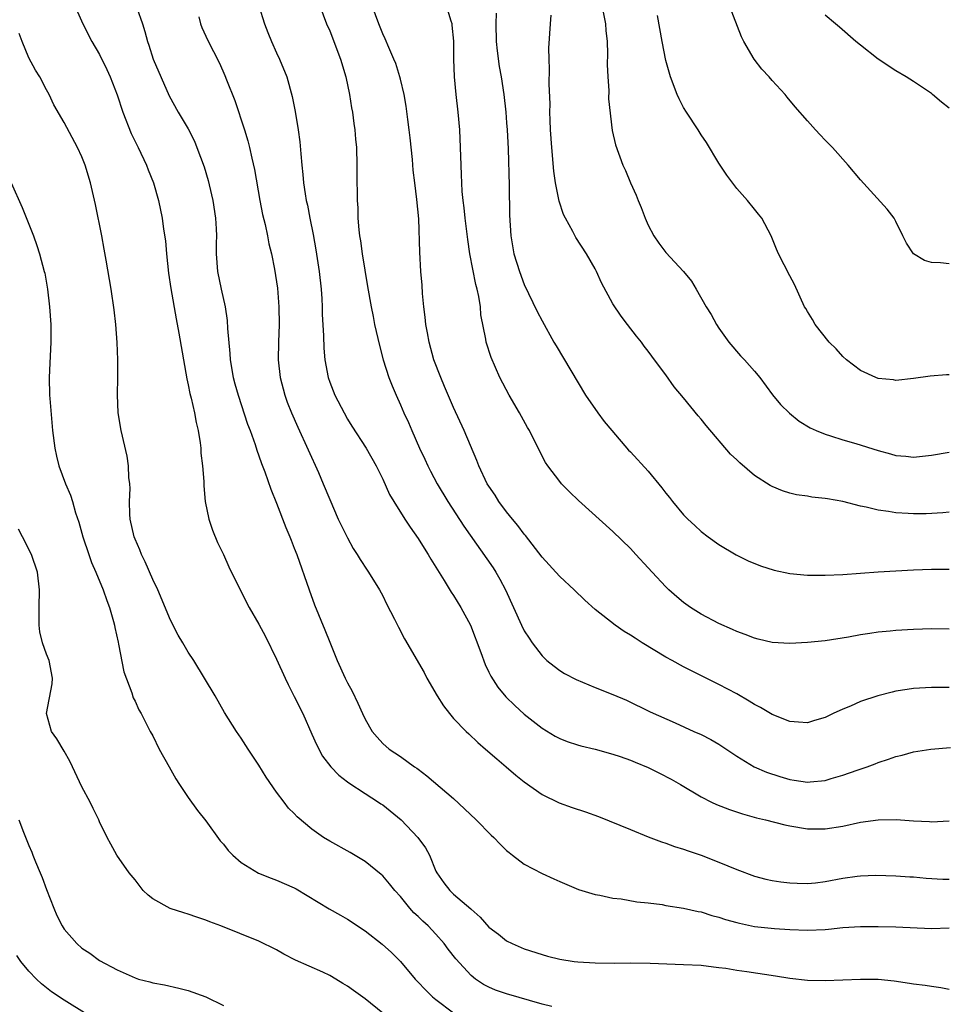
# Model space of a CAD drawing. Units: inches. Extents: x 2571000 to 2574000, y 1557000 to 1560000.
# Drawn here: x 2571376 to 2571481, y 1559442 to 1559553 of the extents above; entities that cross this region are included whole.
import ezdxf

# ---------------------------------------------------------------- set-up
doc = ezdxf.new("R2010")
doc.units = ezdxf.units.IN
doc.header["$MEASUREMENT"] = 0
doc.layers.add('LD25711557_2ft', color=104, linetype='Continuous')

msp = doc.modelspace()

# ---------------------------------------------------------------- linework, layer by layer
at = {"layer": 'LD25711557_2ft'}
for points, elevation in [([(2571382.18, 1559555), (2571383.1, 1559553), (2571384.13, 1559551), (2571385, 1559549.5), (2571385.83, 1559547.83), (2571386.2, 1559547), (2571386.97, 1559544.97), (2571387.61, 1559543), (2571388.57, 1559540.57), (2571389.37, 1559539), (2571390.31, 1559537), (2571390.49, 1559536.49), (2571391.08, 1559535), (2571391.64, 1559533), (2571392.05, 1559531), (2571392.22, 1559529.78), (2571392.44, 1559528.44), (2571392.57, 1559527), (2571392.8, 1559524.8), (2571393.05, 1559523.05), (2571393.64, 1559519.64), (2571393.97, 1559518.03), (2571394.84, 1559512.84), (2571395, 1559512.19), (2571395.19, 1559511.19), (2571395.34, 1559510.66), (2571395.73, 1559509), (2571395.9, 1559507.9), (2571396.15, 1559507), (2571396.37, 1559505.63), (2571396.43, 1559505), (2571396.44, 1559504.44), (2571396.62, 1559503), (2571396.77, 1559501.23), (2571396.77, 1559500.77), (2571396.94, 1559499), (2571397.33, 1559497), (2571397.74, 1559495.74), (2571398.34, 1559494.34), (2571399, 1559492.98), (2571399.61, 1559491.61), (2571400.87, 1559489), (2571401.89, 1559487), (2571403, 1559485.1), (2571403.73, 1559483.73), (2571405, 1559481.16), (2571405.96, 1559479), (2571406.3, 1559478.3), (2571407, 1559476.95), (2571407.96, 1559475), (2571409, 1559472.68), (2571409.5, 1559471.5), (2571410.19, 1559470.19), (2571411.13, 1559469), (2571412.03, 1559468.03), (2571413, 1559467.31), (2571413.17, 1559467.17), (2571415, 1559465.96), (2571416.53, 1559465), (2571416.8, 1559464.8), (2571417, 1559464.69), (2571419.07, 1559463), (2571420.98, 1559461), (2571421.82, 1559459.82), (2571422.28, 1559459), (2571423, 1559457.2), (2571423.1, 1559457), (2571423.89, 1559455.89), (2571424.57, 1559455), (2571425, 1559454.61), (2571426.95, 1559452.95), (2571427, 1559452.89), (2571428.01, 1559452.01), (2571429, 1559450.87), (2571430.07, 1559450.07), (2571431, 1559449.32), (2571431.61, 1559449), (2571433, 1559448.42), (2571435, 1559447.77), (2571435.6, 1559447.6), (2571437, 1559447.26), (2571438.65, 1559447), (2571439.05, 1559446.95), (2571441, 1559446.83), (2571443.2, 1559446.8), (2571445, 1559446.82), (2571447.22, 1559446.78), (2571451, 1559446.66), (2571453, 1559446.55), (2571454.37, 1559446.37), (2571455, 1559446.32), (2571455.78, 1559446.22), (2571457, 1559446.01), (2571458.13, 1559445.87), (2571461.38, 1559445.38), (2571463, 1559445.1), (2571465, 1559444.88), (2571467, 1559444.85), (2571471, 1559445), (2571473, 1559444.98), (2571474.81, 1559444.81), (2571476.55, 1559444.55), (2571477, 1559444.47), (2571478.31, 1559444.31), (2571479, 1559444.18), (2571480.06, 1559444.06), (2571481, 1559443.87)], 6972), ([(2571402.98, 1559555), (2571403.62, 1559553), (2571404.02, 1559552.02), (2571404.41, 1559551), (2571405, 1559549.7), (2571405.34, 1559549), (2571406.15, 1559547), (2571406.75, 1559544.75), (2571407.09, 1559543.09), (2571407.45, 1559541), (2571407.64, 1559539.64), (2571407.73, 1559538.27), (2571407.84, 1559537), (2571407.96, 1559535.96), (2571408.04, 1559535), (2571408.22, 1559533.78), (2571408.36, 1559533), (2571408.48, 1559532.48), (2571408.77, 1559531), (2571409.15, 1559529.15), (2571409.45, 1559527.45), (2571409.82, 1559525), (2571410.04, 1559523), (2571410.11, 1559521.89), (2571410.16, 1559521), (2571410.17, 1559520.17), (2571410.3, 1559517.7), (2571410.33, 1559516.33), (2571410.46, 1559515), (2571410.82, 1559513), (2571411, 1559512.47), (2571411.58, 1559511), (2571412.62, 1559509), (2571413, 1559508.31), (2571413.5, 1559507.49), (2571415.11, 1559505), (2571416.24, 1559503), (2571417, 1559501.5), (2571417.78, 1559499.78), (2571418.24, 1559499), (2571419.5, 1559497), (2571420.1, 1559496.1), (2571421, 1559494.82), (2571421.69, 1559493.69), (2571422.15, 1559493), (2571422.45, 1559492.45), (2571423.94, 1559490.06), (2571424.73, 1559488.73), (2571425, 1559488.34), (2571425.82, 1559487), (2571426.91, 1559485), (2571428.1, 1559481.9), (2571428.56, 1559480.56), (2571429, 1559479.7), (2571429.22, 1559479.22), (2571430, 1559478), (2571430.91, 1559476.91), (2571431.92, 1559475.92), (2571433, 1559474.93), (2571435, 1559473.36), (2571436.47, 1559472.47), (2571437, 1559472.18), (2571437.85, 1559471.85), (2571439, 1559471.47), (2571439.37, 1559471.37), (2571441.02, 1559470.98), (2571443, 1559470.42), (2571443.85, 1559470.15), (2571445, 1559469.73), (2571445.51, 1559469.51), (2571447, 1559468.91), (2571448.26, 1559468.26), (2571449.6, 1559467.6), (2571450.65, 1559467), (2571453, 1559465.59), (2571454.15, 1559465), (2571454.73, 1559464.73), (2571456.17, 1559464.17), (2571457.67, 1559463.67), (2571459.24, 1559463.24), (2571460.26, 1559463), (2571462.43, 1559462.43), (2571463, 1559462.32), (2571465, 1559461.98), (2571467, 1559461.97), (2571469, 1559462.29), (2571471, 1559462.72), (2571473, 1559463), (2571475.03, 1559463.02), (2571477, 1559462.89), (2571478.81, 1559462.81), (2571479, 1559462.79), (2571481, 1559462.9)], 6978), ([(2571409.89, 1559555), (2571410.65, 1559553), (2571411, 1559552.19), (2571412.21, 1559549), (2571412.82, 1559547), (2571413.24, 1559545), (2571413.47, 1559543.47), (2571413.57, 1559543), (2571413.73, 1559541.73), (2571413.85, 1559541), (2571413.93, 1559539.93), (2571414.03, 1559539), (2571414.08, 1559537), (2571414.07, 1559535), (2571414.11, 1559534.11), (2571414.11, 1559533), (2571414.17, 1559532.17), (2571414.2, 1559531), (2571414.3, 1559529.7), (2571414.38, 1559529), (2571414.47, 1559528.47), (2571414.68, 1559527), (2571415.29, 1559523.29), (2571415.69, 1559521), (2571415.9, 1559519.9), (2571416.08, 1559519), (2571416.62, 1559516.62), (2571417.04, 1559515), (2571417.67, 1559513), (2571418.05, 1559512.05), (2571418.5, 1559511), (2571419, 1559509.93), (2571419.4, 1559509), (2571419.9, 1559507.9), (2571420.27, 1559507), (2571421.15, 1559505), (2571421.76, 1559503.76), (2571422.09, 1559503), (2571422.4, 1559502.4), (2571423.16, 1559501), (2571424.36, 1559499), (2571426.18, 1559496.18), (2571429.47, 1559491.47), (2571429.77, 1559491), (2571430.22, 1559490.22), (2571430.87, 1559489), (2571432.68, 1559485), (2571433, 1559484.36), (2571433.53, 1559483.53), (2571433.89, 1559483), (2571435, 1559481.54), (2571435.56, 1559481), (2571436.36, 1559480.36), (2571437, 1559479.88), (2571437.55, 1559479.55), (2571438.85, 1559478.85), (2571441, 1559477.96), (2571443, 1559477.18), (2571444.53, 1559476.53), (2571447.22, 1559475.22), (2571450.03, 1559473.97), (2571452.16, 1559473), (2571453, 1559472.63), (2571454.07, 1559472.07), (2571455, 1559471.56), (2571457, 1559470.21), (2571458.98, 1559468.98), (2571460.37, 1559468.37), (2571461.88, 1559467.88), (2571463, 1559467.55), (2571463.49, 1559467.49), (2571465, 1559467.25), (2571465.29, 1559467.29), (2571467, 1559467.45), (2571467.66, 1559467.66), (2571469, 1559468.04), (2571470.63, 1559468.63), (2571471.74, 1559469), (2571472.66, 1559469.34), (2571473, 1559469.48), (2571474.16, 1559469.84), (2571475, 1559470.16), (2571475.69, 1559470.31), (2571477, 1559470.68), (2571478.93, 1559471), (2571481.18, 1559471.18)], 6980), ([(2571481, 1559477.96), (2571479, 1559477.95), (2571477, 1559477.85), (2571476.26, 1559477.74), (2571475, 1559477.53), (2571474.56, 1559477.44), (2571472.97, 1559477.03), (2571471, 1559476.36), (2571469.85, 1559475.85), (2571469, 1559475.5), (2571467.89, 1559475), (2571467, 1559474.56), (2571465.78, 1559474.22), (2571465, 1559473.98), (2571463.97, 1559474.03), (2571463, 1559474.12), (2571461, 1559474.89), (2571459.7, 1559475.7), (2571459, 1559476.03), (2571458.42, 1559476.42), (2571457, 1559477.23), (2571455, 1559478.3), (2571451, 1559480.31), (2571449.71, 1559481), (2571449, 1559481.4), (2571446.33, 1559483), (2571445.52, 1559483.52), (2571445, 1559483.89), (2571444.3, 1559484.3), (2571443.28, 1559485), (2571441, 1559486.78), (2571439.83, 1559487.83), (2571438.62, 1559489), (2571437, 1559490.52), (2571436.57, 1559491), (2571435.81, 1559491.81), (2571435, 1559492.7), (2571433.14, 1559495.14), (2571433, 1559495.3), (2571432.27, 1559496.27), (2571431.66, 1559497), (2571431, 1559497.82), (2571430.13, 1559499), (2571429.7, 1559499.7), (2571429, 1559500.7), (2571428.81, 1559501), (2571427.86, 1559503), (2571427.63, 1559503.63), (2571426.21, 1559507), (2571425, 1559509.6), (2571423.98, 1559511.98), (2571423.55, 1559513), (2571422.79, 1559515), (2571422.23, 1559517), (2571422.06, 1559518.06), (2571421.88, 1559519), (2571421.81, 1559519.81), (2571421.65, 1559521), (2571421.5, 1559522.5), (2571421.44, 1559523.44), (2571421.31, 1559525), (2571421.18, 1559527.18), (2571421.07, 1559530.93), (2571420.86, 1559533.14), (2571420.61, 1559535), (2571420.44, 1559536.44), (2571420.35, 1559537.65), (2571420.11, 1559540.11), (2571420, 1559541), (2571419.83, 1559542.17), (2571419.66, 1559543.66), (2571419.41, 1559545), (2571419, 1559546.74), (2571418.94, 1559547), (2571418.48, 1559548.48), (2571418.27, 1559549), (2571417.69, 1559550.31), (2571417.29, 1559551.29), (2571417, 1559551.84), (2571416.54, 1559553), (2571415.8, 1559555)], 6982), ([(2571481, 1559484.56), (2571479, 1559484.59), (2571477, 1559484.53), (2571475, 1559484.41), (2571474.34, 1559484.34), (2571473, 1559484.23), (2571472.06, 1559484.06), (2571471, 1559483.92), (2571469.65, 1559483.65), (2571467, 1559483.25), (2571465, 1559483.06), (2571463, 1559482.94), (2571461, 1559483.05), (2571459.44, 1559483.44), (2571459, 1559483.53), (2571457.96, 1559483.96), (2571457, 1559484.29), (2571456.52, 1559484.52), (2571455, 1559485.2), (2571453, 1559486.26), (2571451.79, 1559487), (2571451, 1559487.56), (2571450.22, 1559488.22), (2571449.33, 1559489), (2571449, 1559489.33), (2571447.44, 1559491), (2571447, 1559491.5), (2571445.6, 1559493), (2571445, 1559493.66), (2571443, 1559495.6), (2571439.11, 1559499.11), (2571438.09, 1559500.09), (2571437.2, 1559501), (2571437, 1559501.23), (2571435.67, 1559503), (2571435.4, 1559503.4), (2571434.71, 1559504.71), (2571433.57, 1559507), (2571433.36, 1559507.36), (2571432.47, 1559509), (2571431.3, 1559511), (2571430.25, 1559513), (2571429.25, 1559515.25), (2571428.7, 1559517), (2571428.65, 1559517.35), (2571428.1, 1559520.1), (2571428.03, 1559521), (2571427.85, 1559522.15), (2571427.66, 1559523), (2571427.51, 1559523.51), (2571426.85, 1559527), (2571426.6, 1559528.6), (2571426.31, 1559531), (2571426.19, 1559532.19), (2571426.08, 1559533), (2571425.98, 1559534.02), (2571425.92, 1559535), (2571425.91, 1559535.91), (2571425.85, 1559537), (2571425.8, 1559539), (2571425.71, 1559541), (2571425.53, 1559543), (2571425.3, 1559545), (2571425.11, 1559547), (2571425.04, 1559549), (2571425.03, 1559551.03), (2571424.85, 1559552.85), (2571424.83, 1559553), (2571424.73, 1559553.27), (2571424.21, 1559555)], 6984), ([(2571441.64, 1559555.64), (2571442.19, 1559553), (2571442.23, 1559552.23), (2571442.38, 1559551), (2571442.41, 1559549.59), (2571442.37, 1559548.37), (2571442.42, 1559547), (2571442.54, 1559545.46), (2571442.52, 1559544.52), (2571442.92, 1559540.92), (2571443.29, 1559539.29), (2571444.14, 1559537), (2571444.42, 1559536.42), (2571445, 1559535), (2571445.63, 1559533.63), (2571445.85, 1559533), (2571446.22, 1559532.22), (2571446.67, 1559531), (2571447, 1559530.23), (2571447.64, 1559529), (2571448.2, 1559528.2), (2571449, 1559527.14), (2571451, 1559525), (2571451.88, 1559523.88), (2571452.41, 1559523), (2571453.56, 1559521), (2571454.11, 1559520.11), (2571454.72, 1559519), (2571455, 1559518.57), (2571456.11, 1559517), (2571457.45, 1559515.45), (2571457.87, 1559515), (2571459, 1559513.72), (2571459.62, 1559513), (2571461.06, 1559511.06), (2571461.96, 1559509.96), (2571462.96, 1559508.96), (2571464.08, 1559508.08), (2571465.32, 1559507.32), (2571466, 1559507), (2571467, 1559506.58), (2571467.59, 1559506.41), (2571469, 1559505.95), (2571470.46, 1559505.54), (2571473, 1559504.76), (2571474.38, 1559504.38), (2571475, 1559504.2), (2571476.1, 1559504.1), (2571477, 1559503.99), (2571479, 1559504.22), (2571481, 1559504.57)], 6990), ([(2571481, 1559525.85), (2571480.04, 1559525.96), (2571479, 1559526), (2571478.21, 1559526.21), (2571477, 1559526.98), (2571476.18, 1559528.18), (2571475.77, 1559529), (2571475, 1559530.62), (2571474.78, 1559531), (2571474.02, 1559532.02), (2571471, 1559535.35), (2571469.61, 1559537), (2571467.83, 1559539), (2571467.43, 1559539.43), (2571467, 1559539.84), (2571466.45, 1559540.45), (2571465.9, 1559541), (2571465, 1559542.01), (2571463.6, 1559543.6), (2571462.7, 1559544.7), (2571462.47, 1559545), (2571461, 1559546.59), (2571460.66, 1559547), (2571459.85, 1559547.85), (2571458.97, 1559548.97), (2571457.8, 1559551), (2571457.53, 1559551.53), (2571456.19, 1559555)], 6994), ([(2571389.2, 1559554.8), (2571389.83, 1559553), (2571390.12, 1559552.12), (2571390.4, 1559551), (2571390.56, 1559550.56), (2571391.07, 1559549), (2571392.85, 1559544.85), (2571393.89, 1559543), (2571395, 1559541.11), (2571395.71, 1559539.71), (2571396, 1559539), (2571396.81, 1559536.81), (2571397.27, 1559535.27), (2571397.66, 1559533.66), (2571397.8, 1559533), (2571398.11, 1559531), (2571398.19, 1559529.81), (2571398.22, 1559529), (2571398.19, 1559528.19), (2571398.19, 1559527), (2571398.33, 1559525), (2571398.75, 1559523), (2571399.2, 1559521), (2571399.43, 1559519.43), (2571399.47, 1559518.53), (2571399.72, 1559515.72), (2571399.77, 1559515), (2571400.1, 1559513), (2571400.28, 1559512.28), (2571400.64, 1559511), (2571401.72, 1559507.72), (2571402, 1559507), (2571402.57, 1559505.43), (2571402.77, 1559504.77), (2571403, 1559504.15), (2571403.29, 1559503.29), (2571403.67, 1559502.33), (2571404.36, 1559500.36), (2571405, 1559498.79), (2571406.05, 1559496.05), (2571406.5, 1559495), (2571406.63, 1559494.63), (2571407, 1559493.72), (2571407.27, 1559493), (2571408.67, 1559489), (2571409.3, 1559487.3), (2571410.47, 1559484.47), (2571411, 1559483.09), (2571411.86, 1559481), (2571412.76, 1559479), (2571413, 1559478.49), (2571413.54, 1559477.54), (2571414.2, 1559476.2), (2571414.71, 1559475), (2571415, 1559474.36), (2571415.81, 1559473), (2571416.35, 1559472.35), (2571417, 1559471.61), (2571417.72, 1559471), (2571419, 1559470.14), (2571420.59, 1559469), (2571420.85, 1559468.85), (2571421, 1559468.71), (2571421.99, 1559467.99), (2571425, 1559465.4), (2571426.25, 1559464.25), (2571427.56, 1559463), (2571429.27, 1559461.27), (2571429.57, 1559461), (2571430.26, 1559460.26), (2571431, 1559459.54), (2571431.29, 1559459.29), (2571431.68, 1559459), (2571433, 1559457.97), (2571435, 1559456.93), (2571436.34, 1559456.34), (2571437, 1559456.03), (2571439.14, 1559455.14), (2571441, 1559454.54), (2571441.52, 1559454.48), (2571443, 1559454.15), (2571443.93, 1559454.07), (2571445.73, 1559453.73), (2571447, 1559453.62), (2571448.59, 1559453.41), (2571449, 1559453.33), (2571451, 1559453), (2571452.64, 1559452.64), (2571453, 1559452.58), (2571454.19, 1559452.19), (2571455, 1559452), (2571455.74, 1559451.74), (2571457, 1559451.38), (2571457.3, 1559451.3), (2571459, 1559450.94), (2571461.27, 1559450.73), (2571463, 1559450.61), (2571465, 1559450.52), (2571467, 1559450.61), (2571467.36, 1559450.64), (2571469, 1559450.82), (2571471, 1559450.93), (2571473, 1559450.93), (2571475, 1559450.9), (2571479, 1559450.73), (2571481, 1559450.78)], 6974), ([(2571396.21, 1559553.79), (2571396.4, 1559553), (2571396.55, 1559552.55), (2571397, 1559551.6), (2571397.18, 1559551.18), (2571398.54, 1559548.54), (2571399.16, 1559547.16), (2571399.35, 1559546.65), (2571400.3, 1559544.3), (2571401.39, 1559541), (2571401.76, 1559539.76), (2571401.95, 1559539), (2571402.21, 1559537.79), (2571402.5, 1559536.5), (2571403.1, 1559533), (2571403.42, 1559531.42), (2571403.7, 1559530.3), (2571403.98, 1559529), (2571404.13, 1559528.13), (2571404.41, 1559527), (2571404.75, 1559525.25), (2571405.1, 1559523.09), (2571405.27, 1559521), (2571405.28, 1559519), (2571405.2, 1559517), (2571405.18, 1559515), (2571405.4, 1559513), (2571405.92, 1559511), (2571406.2, 1559510.2), (2571406.68, 1559509), (2571407.39, 1559507.39), (2571409.72, 1559502.28), (2571410.28, 1559501), (2571411, 1559499.2), (2571411.96, 1559497), (2571412.29, 1559496.29), (2571413, 1559494.87), (2571413.67, 1559493.67), (2571414.12, 1559493), (2571414.43, 1559492.43), (2571415.22, 1559491.22), (2571415.39, 1559491), (2571416.63, 1559489), (2571417, 1559488.31), (2571417.43, 1559487.43), (2571418.32, 1559485.68), (2571418.76, 1559484.76), (2571419.46, 1559483.46), (2571421.67, 1559479.67), (2571421.99, 1559479), (2571423.14, 1559477), (2571423.87, 1559475.87), (2571424.53, 1559475), (2571425, 1559474.47), (2571426.42, 1559473), (2571426.71, 1559472.71), (2571427.75, 1559471.75), (2571428.63, 1559471), (2571429.88, 1559469.88), (2571430.94, 1559469), (2571432.04, 1559468.04), (2571433, 1559467.29), (2571435, 1559465.87), (2571436.92, 1559464.92), (2571438.39, 1559464.39), (2571439.9, 1559463.9), (2571441.38, 1559463.38), (2571445, 1559461.92), (2571447, 1559461.07), (2571448.5, 1559460.5), (2571449, 1559460.35), (2571449.99, 1559459.99), (2571451, 1559459.7), (2571451.51, 1559459.51), (2571453, 1559459.02), (2571455, 1559458.22), (2571457, 1559457.37), (2571459, 1559456.62), (2571460.28, 1559456.28), (2571461, 1559456.13), (2571461.98, 1559455.98), (2571463, 1559455.87), (2571463.82, 1559455.82), (2571465, 1559455.81), (2571465.89, 1559455.89), (2571467, 1559456.03), (2571469, 1559456.39), (2571470.63, 1559456.63), (2571471, 1559456.67), (2571472.74, 1559456.75), (2571475, 1559456.68), (2571476.57, 1559456.57), (2571477, 1559456.55), (2571478.42, 1559456.42), (2571480.3, 1559456.3), (2571481, 1559456.28)], 6976), ([(2571429.81, 1559554.19), (2571429.79, 1559553), (2571429.82, 1559551), (2571429.92, 1559549.92), (2571430.16, 1559548.16), (2571430.37, 1559547), (2571430.68, 1559545), (2571430.91, 1559543), (2571431, 1559541.8), (2571431.06, 1559541), (2571431.17, 1559538.84), (2571431.3, 1559534.7), (2571431.34, 1559531.34), (2571431.48, 1559529), (2571431.83, 1559527), (2571432.44, 1559525), (2571433, 1559523.51), (2571434.46, 1559520.46), (2571435, 1559519.39), (2571436.35, 1559517), (2571436.58, 1559516.58), (2571439.93, 1559511), (2571441.32, 1559509), (2571442.04, 1559508.04), (2571442.89, 1559507), (2571444.79, 1559504.79), (2571445, 1559504.59), (2571447, 1559502.41), (2571448.54, 1559500.54), (2571449, 1559499.92), (2571449.42, 1559499.42), (2571449.73, 1559499), (2571451, 1559497.46), (2571451.47, 1559497), (2571452.28, 1559496.28), (2571453, 1559495.6), (2571453.78, 1559495), (2571455, 1559494.13), (2571456.96, 1559492.96), (2571458.28, 1559492.28), (2571459.7, 1559491.7), (2571461.22, 1559491.22), (2571463, 1559490.85), (2571465, 1559490.66), (2571467, 1559490.65), (2571469, 1559490.73), (2571471, 1559490.87), (2571473, 1559491.03), (2571475, 1559491.16), (2571477, 1559491.25), (2571479, 1559491.32), (2571481, 1559491.35)], 6986), ([(2571481, 1559497.78), (2571480.3, 1559497.7), (2571478.4, 1559497.6), (2571477, 1559497.58), (2571476.37, 1559497.63), (2571475, 1559497.69), (2571474.14, 1559497.86), (2571473, 1559497.99), (2571471.64, 1559498.36), (2571471, 1559498.47), (2571469, 1559499), (2571467.27, 1559499.27), (2571467, 1559499.34), (2571465.48, 1559499.48), (2571465, 1559499.58), (2571463.75, 1559499.75), (2571463, 1559499.94), (2571462.18, 1559500.18), (2571461, 1559500.67), (2571460.79, 1559500.79), (2571459, 1559501.92), (2571457.34, 1559503.34), (2571457, 1559503.68), (2571456.31, 1559504.32), (2571453.56, 1559507.56), (2571453, 1559508.28), (2571452.66, 1559508.66), (2571451, 1559510.69), (2571449.94, 1559511.94), (2571449, 1559513.31), (2571447.71, 1559515), (2571447.4, 1559515.4), (2571447, 1559515.97), (2571446.55, 1559516.55), (2571446.23, 1559517), (2571445.67, 1559517.67), (2571444.66, 1559519), (2571443.93, 1559519.93), (2571443, 1559521.34), (2571441.71, 1559523.71), (2571441.14, 1559525), (2571441, 1559525.28), (2571440.01, 1559527), (2571438.83, 1559528.83), (2571438.49, 1559529.51), (2571437.66, 1559531), (2571437.44, 1559531.44), (2571436.92, 1559532.93), (2571436.52, 1559535), (2571436.33, 1559536.33), (2571436.1, 1559539), (2571435.97, 1559541), (2571435.92, 1559542.08), (2571435.9, 1559543), (2571435.91, 1559543.91), (2571435.8, 1559546.2), (2571435.86, 1559547.86), (2571435.8, 1559549), (2571435.77, 1559550.23), (2571435.94, 1559553), (2571436.04, 1559553.96)], 6988), ([(2571481, 1559513.3), (2571480.71, 1559513.29), (2571478.85, 1559513.15), (2571477, 1559512.87), (2571475, 1559512.68), (2571474.72, 1559512.72), (2571473, 1559512.89), (2571472.72, 1559513), (2571471, 1559513.81), (2571469.41, 1559515), (2571469, 1559515.36), (2571468.25, 1559516.25), (2571467.47, 1559517), (2571465.88, 1559519), (2571465.56, 1559519.56), (2571465, 1559520.46), (2571464.81, 1559520.81), (2571464.68, 1559521), (2571463.52, 1559523.52), (2571463, 1559524.5), (2571461.73, 1559527), (2571461.5, 1559527.5), (2571460.88, 1559529), (2571459.83, 1559531), (2571459.47, 1559531.47), (2571459, 1559532.02), (2571458.23, 1559533), (2571457, 1559534.38), (2571455.87, 1559535.87), (2571455, 1559537.25), (2571453.58, 1559539.58), (2571453, 1559540.43), (2571452.64, 1559541), (2571451.31, 1559543), (2571451, 1559543.51), (2571450.49, 1559544.49), (2571450.26, 1559545), (2571449.51, 1559547), (2571449, 1559548.84), (2571448.56, 1559551), (2571448.06, 1559553.94)], 6992), ([(2571481, 1559543.43), (2571480.13, 1559544.13), (2571479.14, 1559545), (2571479, 1559545.11), (2571477, 1559546.46), (2571476.15, 1559547), (2571475, 1559547.67), (2571472.99, 1559549), (2571471, 1559550.57), (2571470.48, 1559551), (2571468.62, 1559552.62), (2571468.15, 1559553), (2571467, 1559553.97)], 6996), ([(2571436.11, 1559441.89), (2571435, 1559442.17), (2571431, 1559443.34), (2571429.76, 1559443.76), (2571429, 1559444.08), (2571428.4, 1559444.4), (2571427.5, 1559445), (2571427, 1559445.39), (2571425.27, 1559447.27), (2571424.39, 1559448.39), (2571423.95, 1559449), (2571423, 1559450.07), (2571422.12, 1559451), (2571421.54, 1559451.54), (2571421, 1559452.07), (2571420.5, 1559452.5), (2571420.05, 1559453), (2571419, 1559454.32), (2571418.36, 1559455), (2571417.78, 1559455.78), (2571417, 1559456.65), (2571416.81, 1559456.81), (2571415, 1559458.28), (2571413.3, 1559459.3), (2571411, 1559460.58), (2571410.32, 1559461), (2571409, 1559461.96), (2571407.33, 1559463.33), (2571407, 1559463.71), (2571406.33, 1559464.33), (2571405.87, 1559465), (2571405, 1559466.12), (2571403.82, 1559467.82), (2571403, 1559469.18), (2571401.79, 1559471), (2571401, 1559472.24), (2571400.47, 1559473), (2571399.12, 1559475.12), (2571398.05, 1559477), (2571396.86, 1559479), (2571395.63, 1559481), (2571395, 1559481.96), (2571394.39, 1559483), (2571393.88, 1559483.88), (2571393, 1559485.56), (2571391.57, 1559489), (2571391, 1559490.18), (2571390.15, 1559492.15), (2571389.72, 1559493), (2571389.53, 1559493.53), (2571389, 1559494.73), (2571388.9, 1559495), (2571388.47, 1559497), (2571388.43, 1559497.57), (2571388.38, 1559499), (2571388.44, 1559500.44), (2571388.41, 1559501), (2571388.32, 1559501.68), (2571388.28, 1559503), (2571388.1, 1559504.1), (2571387.42, 1559507), (2571387.11, 1559509), (2571387.03, 1559511.03), (2571387.06, 1559513), (2571387.05, 1559515), (2571386.97, 1559516.97), (2571386.83, 1559519), (2571386.65, 1559520.65), (2571386.3, 1559523), (2571385.74, 1559526.26), (2571385.5, 1559527.5), (2571385.24, 1559529), (2571384.55, 1559532.55), (2571383.98, 1559535), (2571383.37, 1559537), (2571383, 1559537.95), (2571382.51, 1559539), (2571381, 1559541.83), (2571379.84, 1559543.84), (2571379.29, 1559545), (2571379, 1559545.51), (2571378.23, 1559547), (2571377.76, 1559547.76), (2571377, 1559549.14), (2571376.23, 1559551), (2571375.9, 1559551.9)], 6970), ([(2571375, 1559534.99), (2571376.23, 1559532.23), (2571377.52, 1559529), (2571377.92, 1559527.92), (2571378.21, 1559527), (2571378.74, 1559525), (2571378.79, 1559524.79), (2571379.1, 1559523), (2571379.33, 1559521), (2571379.48, 1559519), (2571379.49, 1559518.51), (2571379.5, 1559517), (2571379.4, 1559515.4), (2571379.39, 1559514.61), (2571379.3, 1559513), (2571379.35, 1559511), (2571379.37, 1559510.63), (2571379.68, 1559507), (2571379.92, 1559505), (2571380.11, 1559504.11), (2571380.39, 1559503), (2571381.14, 1559501), (2571381.7, 1559499.7), (2571381.93, 1559499), (2571382.29, 1559497.71), (2571382.66, 1559496.66), (2571383.1, 1559495), (2571383.77, 1559493), (2571384.09, 1559492.09), (2571384.57, 1559491), (2571385.39, 1559489), (2571385.8, 1559487.8), (2571386.11, 1559487), (2571386.57, 1559485.43), (2571386.69, 1559485), (2571386.73, 1559484.73), (2571387.09, 1559483.09), (2571387.15, 1559482.85), (2571387.73, 1559479.73), (2571388.63, 1559477.37), (2571388.8, 1559476.8), (2571389, 1559476.42), (2571389.44, 1559475.44), (2571389.68, 1559475), (2571390.72, 1559473), (2571391, 1559472.5), (2571391.74, 1559471), (2571392.85, 1559469), (2571393.63, 1559467.63), (2571394.03, 1559467), (2571395, 1559465.51), (2571396.05, 1559464.05), (2571397, 1559462.87), (2571398.63, 1559460.63), (2571399, 1559460.25), (2571399.54, 1559459.54), (2571400.06, 1559459), (2571401, 1559458.16), (2571402.97, 1559456.97), (2571404.39, 1559456.39), (2571405, 1559456.19), (2571407, 1559455.32), (2571407.21, 1559455.21), (2571410.95, 1559452.95), (2571412.21, 1559452.21), (2571413, 1559451.77), (2571415, 1559450.46), (2571416.95, 1559448.95), (2571417.99, 1559447.99), (2571419, 1559446.98), (2571420.66, 1559445), (2571421, 1559444.66), (2571421.8, 1559443.8), (2571422.63, 1559443), (2571423, 1559442.7), (2571425, 1559441.17)], 6968), ([(2571417, 1559441.13), (2571415, 1559442.76), (2571413.69, 1559443.69), (2571413, 1559444.21), (2571412.49, 1559444.49), (2571411.69, 1559445), (2571411, 1559445.4), (2571410.24, 1559445.76), (2571407.15, 1559447.15), (2571405.82, 1559447.82), (2571405, 1559448.3), (2571403, 1559449.29), (2571398.69, 1559451), (2571397.46, 1559451.46), (2571397, 1559451.66), (2571395.99, 1559451.99), (2571395, 1559452.35), (2571394.5, 1559452.5), (2571392.98, 1559452.98), (2571391, 1559454.06), (2571390.47, 1559454.47), (2571389.94, 1559455), (2571389, 1559456.21), (2571388.33, 1559457), (2571386.96, 1559459), (2571386.26, 1559460.26), (2571385.87, 1559461), (2571385, 1559462.77), (2571384.9, 1559463), (2571384.27, 1559464.27), (2571383.93, 1559465), (2571383, 1559466.71), (2571381.95, 1559469), (2571381.64, 1559469.64), (2571381, 1559470.77), (2571380.17, 1559472.17), (2571379.56, 1559473), (2571379.01, 1559475), (2571379.64, 1559478.36), (2571379.68, 1559479), (2571379.3, 1559481), (2571379, 1559481.74), (2571378.55, 1559483), (2571378.25, 1559484.25), (2571378.15, 1559485), (2571378.17, 1559485.83), (2571378.16, 1559487), (2571378.22, 1559489), (2571377.98, 1559491), (2571377.3, 1559493), (2571376.29, 1559495), (2571375.84, 1559495.84)], 6966), ([(2571375.88, 1559463), (2571376.39, 1559461.61), (2571377, 1559460.1), (2571377.33, 1559459.33), (2571377.44, 1559459), (2571377.75, 1559458.25), (2571378.29, 1559457), (2571378.49, 1559456.49), (2571379, 1559455.11), (2571379.81, 1559453), (2571380.18, 1559452.18), (2571380.75, 1559451), (2571381, 1559450.63), (2571382.41, 1559449), (2571383, 1559448.48), (2571383.91, 1559447.91), (2571385, 1559447.09), (2571387, 1559446.03), (2571389, 1559445.12), (2571389.41, 1559445), (2571390.68, 1559444.68), (2571391, 1559444.56), (2571392.33, 1559444.33), (2571393.96, 1559443.96), (2571395, 1559443.69), (2571397, 1559442.99), (2571399, 1559442.02)], 6964), ([(2571383.61, 1559441), (2571381, 1559442.61), (2571379.56, 1559443.56), (2571378.44, 1559444.44), (2571377.86, 1559445), (2571377, 1559445.89), (2571376.1, 1559447), (2571375.65, 1559447.65)], 6962)]:
    msp.add_lwpolyline(points, dxfattribs=dict(at, elevation=elevation))

doc.saveas('drawing.dxf')
